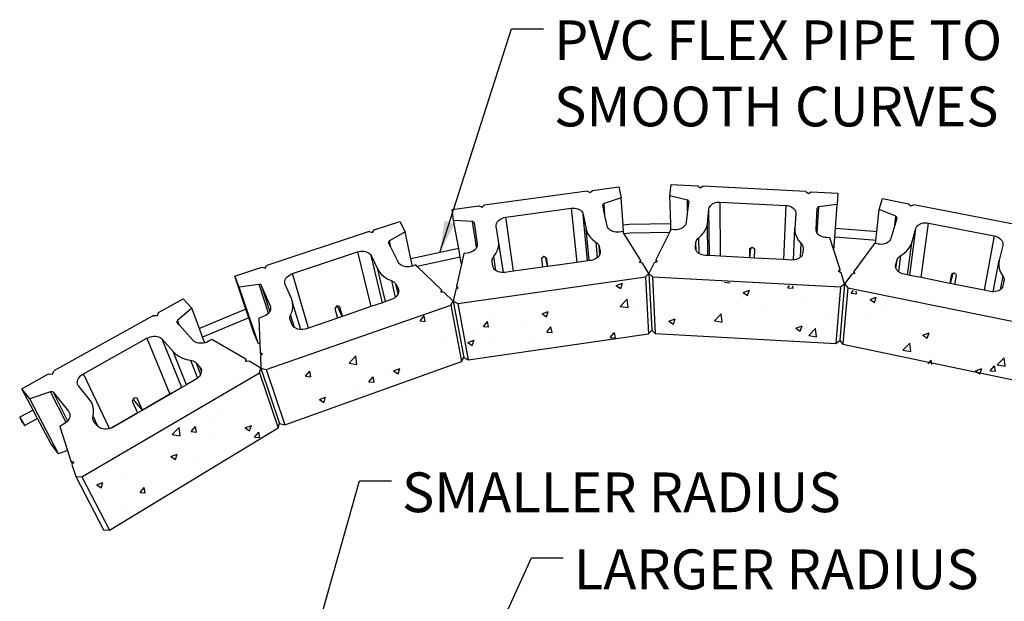
# Model space of a CAD drawing. Units: inches. Extents: x -701 to 4768, y -244 to 332.
# Drawn here: x 2772 to 2884, y 104 to 170 of the extents above; entities that cross this region are included whole.
import ezdxf

# ---------------------------------------------------------------- set-up
doc = ezdxf.new("R2010")
doc.units = ezdxf.units.IN
doc.header["$MEASUREMENT"] = 0
doc.layers.add('DIM', color=7, linetype='Continuous', lineweight=30)
doc.styles.add('DIM3-32', font='ROMANS.SHX', dxfattribs={"width": 0.9})
doc.styles.add('LEROY', font='times.ttf', dxfattribs={"height": 0.09375})
doc.dimstyles.new('1KNELSON$7', dxfattribs={"dimscale": 24, "dimtxt": 0.09375, "dimasz": 0.15, "dimexe": 0.05, "dimexo": 0.05, "dimgap": 0.05, "dimtad": 0, "dimdec": 4, "dimzin": 0, "dimdsep": 46, "dimlunit": 4, "dimtxsty": 'DIM3-32', "dimcen": 0, "dimclrd": 256, "dimclre": 256, "dimclrt": 256, "dimadec": 1, "dimazin": 0, "dimtp": 0.1, "dimtm": 0.1, "dimtfac": 0.71, "dimtdec": 4, "dimtofl": 0, "dimtmove": 0, "dimatfit": 3, "dimfxl": 1, "dimfrac": 2, "dimtolj": 1, "dimtzin": 0, "dimlwd": -1, "dimlwe": -1, "dimarcsym": 0})

# ---------------------------------------------------------------- blocks, each defined once
blk = doc.blocks.new('Intside Curve 1')
for p, q in [((-15.2, 69.58), (-14.8, 72.72)), ((-14.8, 72.72), (-7.3, 72.33)), ((-38.55, 70.89), (-67.71, 66.94)), ((-38.55, 70.89), (-37.71, 70.47)), ((-37.71, 70.47), (-37.09, 71.09)), ((-37.09, 71.09), (-29.62, 72.1)), ((-29.62, 72.1), (-28.95, 69)), ((-7.3, 72.33), (-6.62, 71.77)), ((-6.62, 71.77), (-5.83, 72.26)), ((23.31, 70.76), (-5.83, 72.26)), ((23.31, 70.76), (24.02, 70.2)), ((24.02, 70.2), (24.79, 70.68)), ((24.79, 70.68), (32.34, 70.3)), ((32.34, 70.3), (32.2, 67.13)), ((-68.38, 66.32), (-67.71, 66.94)), ((-34.16, 67), (-34.17, 66.94)), ((-34.17, 66.94), (-34.16, 66.88)), ((-34.15, 67.05), (-34.16, 67)), ((-34.12, 67.1), (-34.15, 67.05)), ((-34.09, 67.16), (-34.12, 67.1)), ((-34.05, 67.2), (-34.09, 67.16)), ((-34, 67.25), (-34.05, 67.2)), ((-33.94, 67.29), (-34, 67.25)), ((-33.88, 67.32), (-33.94, 67.29)), ((-33.81, 67.35), (-33.88, 67.32)), ((-28.95, 69), (-33.81, 67.35)), ((-33.54, 63.96), (-33.81, 67.35)), ((-28.43, 61.2), (-28.95, 69)), ((-10.22, 68.34), (-15.2, 69.58)), ((-14.92, 61.63), (-15.2, 69.58)), ((-10.15, 65.27), (-10.22, 68.34)), ((-10.15, 68.32), (-10.22, 68.34)), ((-10.09, 68.29), (-10.15, 68.32)), ((-9.84, 67.9), (-10.15, 65.27)), ((-10.03, 68.25), (-10.09, 68.29)), ((-9.97, 68.22), (-10.03, 68.25)), ((-9.93, 68.17), (-9.97, 68.22)), ((-9.89, 68.12), (-9.93, 68.17)), ((-9.86, 68.07), (-9.89, 68.12)), ((-9.84, 68.02), (-9.86, 68.07)), ((-9.83, 67.96), (-9.84, 68.02)), ((-9.84, 67.91), (-9.83, 67.96)), ((-9.84, 67.9), (-9.84, 67.91)), ((-3.68, 66.75), (-3.41, 67.02)), ((-3.41, 67.02), (-3.08, 67.26)), ((-3.08, 67.26), (-2.7, 67.45)), ((-2.7, 67.45), (-2.29, 67.61)), ((-2.29, 67.61), (-1.84, 67.71)), ((-1.84, 67.71), (-1.38, 67.77)), ((-1.38, 67.77), (-0.92, 67.77)), ((-0.92, 67.77), (17.65, 66.81)), ((-0.88, 52.44), (-0.92, 67.77)), ((32.2, 67.13), (27.02, 66.41)), ((31.69, 60.27), (32.2, 67.13)), ((44.03, 65.68), (44.97, 68.75)), ((44.97, 68.75), (52.41, 67.31)), ((52.41, 67.31), (52.99, 66.66)), ((52.99, 66.66), (53.87, 67.03)), ((83.03, 61.36), (53.87, 67.03)), ((-76.8, 65.71), (-69.2, 66.74)), ((-76.38, 62.55), (-76.8, 65.71)), ((-69.2, 66.74), (-68.38, 66.32)), ((-61.65, 63.46), (-43.08, 66)), ((-43.08, 66), (-42.61, 66.03)), ((-43.08, 66), (-41.54, 50.71)), ((-42.61, 66.03), (-42.14, 66.02)), ((-42.14, 66.02), (-41.69, 65.95)), ((-41.69, 65.95), (-41.26, 65.83)), ((-41.26, 65.83), (-40.86, 65.67)), ((-40.86, 65.67), (-40.51, 65.46)), ((-40.51, 65.46), (-40.22, 65.21)), ((-40.22, 65.21), (-39.98, 64.93)), ((-39.98, 64.93), (-39.8, 64.62)), ((-39.8, 64.62), (-39.7, 64.29)), ((-39.7, 64.29), (-38.89, 60.19)), ((-38.48, 51.14), (-39.7, 64.29)), ((-34.15, 66.88), (-34.16, 66.88)), ((-33.54, 63.96), (-34.15, 66.88)), ((-10.15, 65.27), (-10.54, 61.97)), ((-4.56, 61.65), (-4.11, 65.8)), ((-4.11, 65.8), (-4.04, 66.13)), ((-3.98, 52.61), (-4.11, 65.8)), ((-4.04, 66.13), (-3.89, 66.45)), ((-3.89, 66.45), (-3.68, 66.75)), ((17.65, 66.81), (17.02, 51.49)), ((17.65, 66.81), (18.11, 66.76)), ((18.11, 66.76), (18.56, 66.66)), ((18.56, 66.66), (18.98, 66.51)), ((18.98, 66.51), (19.37, 66.31)), ((19.37, 66.31), (19.71, 66.08)), ((19.71, 66.08), (19.99, 65.81)), ((19.99, 65.81), (20.22, 65.51)), ((20.48, 64.52), (20.21, 60.36)), ((20.22, 65.51), (20.38, 65.19)), ((20.38, 65.19), (20.47, 64.86)), ((20.47, 64.86), (20.48, 64.52)), ((26.23, 60.04), (26.56, 66.01)), ((26.55, 58.98), (27.02, 66.41)), ((26.56, 66.08), (26.55, 66.02)), ((26.56, 66.01), (26.55, 66.02)), ((26.58, 66.13), (26.56, 66.08)), ((26.61, 66.18), (26.58, 66.13)), ((26.64, 66.23), (26.61, 66.18)), ((26.69, 66.28), (26.64, 66.23)), ((26.74, 66.32), (26.69, 66.28)), ((26.8, 66.35), (26.74, 66.32)), ((26.87, 66.38), (26.8, 66.35)), ((26.94, 66.4), (26.87, 66.38)), ((27.02, 66.41), (26.94, 66.4)), ((43.37, 59.31), (44.03, 65.68)), ((48.78, 63.74), (44.03, 65.68)), ((-98.88, 59.88), (-91.58, 62.3)), ((-91.58, 62.3), (-90.07, 59.37)), ((-71.07, 62.27), (-76.38, 62.55)), ((-74.95, 54.59), (-76.38, 62.55)), ((-69.86, 55.01), (-71.07, 62.27)), ((-70.99, 62.26), (-71.07, 62.27)), ((-70.92, 62.24), (-70.99, 62.26)), ((-70.85, 62.22), (-70.92, 62.24)), ((-70.79, 62.19), (-70.85, 62.22)), ((-70.73, 62.16), (-70.79, 62.19)), ((-70.68, 62.12), (-70.73, 62.16)), ((-70.64, 62.07), (-70.68, 62.12)), ((-70.6, 62.02), (-70.64, 62.07)), ((-70.58, 61.97), (-70.6, 62.02)), ((-70.57, 61.92), (-70.58, 61.97)), ((-70.57, 61.91), (-70.57, 61.92)), ((-70.57, 61.91), (-69.71, 55.95)), ((-64.32, 61.27), (-64.26, 61.61)), ((-64.26, 61.61), (-64.13, 61.94)), ((-64.13, 61.94), (-63.93, 62.26)), ((-63.93, 62.26), (-63.66, 62.55)), ((-63.66, 62.55), (-63.34, 62.82)), ((-63.34, 62.82), (-62.97, 63.05)), ((-62.97, 63.05), (-62.55, 63.23)), ((-62.55, 63.23), (-62.11, 63.37)), ((-62.11, 63.37), (-61.65, 63.46)), ((-59.45, 48.2), (-61.65, 63.46)), ((-32.93, 61.02), (-33.54, 63.96)), ((-26.66, 61.4), (-28.43, 61.2)), ((-14.92, 61.63), (-26.66, 61.4)), ((-14.86, 59.97), (-14.92, 61.63)), ((-10.62, 61.63), (-10.77, 61.3)), ((-10.54, 61.97), (-10.62, 61.63)), ((-4.73, 60.78), (-4.56, 61.65)), ((-4.46, 52.63), (-4.56, 61.65)), ((48.5, 61.28), (48.78, 63.74)), ((49.09, 63.24), (48.5, 61.28)), ((48.85, 63.7), (48.78, 63.74)), ((48.91, 63.67), (48.85, 63.7)), ((48.96, 63.62), (48.91, 63.67)), ((49.01, 63.58), (48.96, 63.62)), ((49.05, 63.53), (49.01, 63.58)), ((49.08, 63.47), (49.05, 63.53)), ((49.1, 63.42), (49.08, 63.47)), ((49.09, 63.25), (49.1, 63.3)), ((49.09, 63.24), (49.09, 63.25)), ((49.11, 63.36), (49.1, 63.42)), ((49.1, 63.3), (49.11, 63.36)), ((55.06, 61.21), (55.38, 61.44)), ((55.38, 61.44), (55.75, 61.63)), ((55.75, 61.63), (56.17, 61.78)), ((55.91, 46.38), (58.01, 61.84)), ((56.17, 61.78), (56.61, 61.87)), ((56.61, 61.87), (57.07, 61.91)), ((57.07, 61.91), (57.54, 61.9)), ((57.54, 61.9), (58.01, 61.84)), ((58.01, 61.84), (76.58, 58.2)), ((-100.32, 59.4), (-129.22, 49.81)), ((-100.32, 59.4), (-99.35, 59.15)), ((-99.35, 59.15), (-98.88, 59.88)), ((-90.07, 59.37), (-94.55, 56.8)), ((-88.45, 51.75), (-90.07, 59.37)), ((-64.3, 60.93), (-64.32, 61.27)), ((-63.66, 56.78), (-64.3, 60.93)), ((-38.89, 60.19), (-38.64, 59.34)), ((-38.06, 51.19), (-38.89, 60.19)), ((-38.64, 59.34), (-38.22, 58.52)), ((-32.82, 60.69), (-32.93, 61.02)), ((-32.64, 60.37), (-32.82, 60.69)), ((-32.4, 60.09), (-32.64, 60.37)), ((-32.1, 59.84), (-32.4, 60.09)), ((-31.74, 59.62), (-32.1, 59.84)), ((-31.34, 59.45), (-31.74, 59.62)), ((-30.9, 59.33), (-31.34, 59.45)), ((-30.44, 59.26), (-30.9, 59.33)), ((-29.97, 59.25), (-30.44, 59.26)), ((-29.49, 59.28), (-29.97, 59.25)), ((-28.52, 59.42), (-29.49, 59.28)), ((-28.28, 59.04), (-28.52, 59.42)), ((-28.28, 59.04), (-28.43, 61.2)), ((-28.11, 58.76), (-28.28, 59.04)), ((-26.48, 58.95), (-28.11, 58.76)), ((-23.41, 51.24), (-28.11, 58.76)), ((-15.27, 59.16), (-26.48, 58.95)), ((-15.27, 59.16), (-19.17, 51.43)), ((-14.86, 59.97), (-15.27, 59.16)), ((-14.85, 60.01), (-14.86, 59.97)), ((-13.8, 59.95), (-14.85, 60.01)), ((-13.33, 59.95), (-13.8, 59.95)), ((-12.86, 60.01), (-13.33, 59.95)), ((-12.41, 60.12), (-12.86, 60.01)), ((-11.99, 60.28), (-12.41, 60.12)), ((-11.6, 60.48), (-11.99, 60.28)), ((-11.27, 60.72), (-11.6, 60.48)), ((-10.99, 61), (-11.27, 60.72)), ((-10.77, 61.3), (-10.99, 61)), ((-6.2, 58.36), (-5.56, 59.12)), ((-5.56, 59.12), (-5.07, 59.93)), ((-5.07, 59.93), (-4.73, 60.78)), ((19.78, 51.38), (20.21, 60.36)), ((20.21, 60.36), (20.23, 59.47)), ((20.23, 59.47), (20.42, 58.6)), ((20.42, 58.6), (20.77, 57.74)), ((26.25, 59.7), (26.23, 60.04)), ((26.34, 59.36), (26.25, 59.7)), ((26.51, 59.04), (26.34, 59.36)), ((26.55, 58.98), (26.51, 59.04)), ((26.74, 58.73), (26.55, 58.98)), ((27.03, 58.45), (26.74, 58.73)), ((31.5, 57.81), (31.69, 60.27)), ((42.6, 59.44), (31.69, 60.27)), ((43.37, 59.31), (42.6, 59.44)), ((43.12, 56.85), (43.37, 59.31)), ((48.5, 61.28), (47.35, 57.42)), ((52.75, 47.02), (54.46, 60.32)), ((53.29, 56.24), (54.46, 60.32)), ((54.46, 60.32), (54.59, 60.64)), ((54.59, 60.64), (54.79, 60.94)), ((54.79, 60.94), (55.06, 61.21)), ((-94.81, 56.5), (-94.82, 56.44)), ((-94.82, 56.44), (-94.82, 56.38)), ((-94.82, 56.38), (-94.81, 56.32)), ((-94.79, 56.55), (-94.81, 56.5)), ((-94.81, 56.32), (-94.78, 56.27)), ((-94.76, 56.61), (-94.79, 56.55)), ((-94.77, 56.27), (-94.78, 56.27)), ((-94.15, 55.03), (-94.77, 56.27)), ((-94.72, 56.66), (-94.76, 56.61)), ((-94.67, 56.71), (-94.72, 56.66)), ((-94.61, 56.76), (-94.67, 56.71)), ((-94.55, 56.8), (-94.61, 56.76)), ((-94.15, 55.03), (-94.55, 56.8)), ((-69.71, 55.95), (-69.7, 55.6)), ((-63.72, 55), (-63.61, 55.89)), ((-63.61, 55.89), (-63.66, 56.78)), ((-62.31, 47.82), (-63.66, 56.78)), ((-38.22, 58.52), (-37.66, 57.75)), ((-37.66, 57.75), (-36.95, 57.05)), ((-36.95, 57.05), (-36.12, 56.43)), ((-36.12, 56.43), (-35.84, 56.22)), ((-36.12, 56.43), (-35.74, 52.01)), ((-35.84, 56.22), (-35.6, 55.98)), ((-35.6, 55.98), (-35.41, 55.72)), ((-7.93, 55.05), (-7.79, 56.33)), ((-7.79, 56.33), (-7.73, 56.63)), ((-7.75, 54.1), (-7.79, 56.33)), ((-7.73, 56.63), (-7.61, 56.91)), ((-7.61, 56.91), (-7.45, 57.19)), ((-7.45, 57.19), (-7.23, 57.44)), ((-7.23, 57.44), (-6.98, 57.67)), ((-6.98, 57.67), (-6.2, 58.36)), ((-6.9, 53.2), (-6.98, 57.67)), ((20.77, 57.74), (21.28, 56.92)), ((21.28, 56.92), (21.93, 56.15)), ((21.93, 56.15), (21.72, 52.13)), ((21.93, 56.15), (22.15, 55.89)), ((22.15, 55.89), (22.32, 55.62)), ((27.38, 58.21), (27.03, 58.45)), ((27.77, 58.01), (27.38, 58.21)), ((28.21, 57.85), (27.77, 58.01)), ((28.66, 57.75), (28.21, 57.85)), ((29.13, 57.7), (28.66, 57.75)), ((30.12, 57.65), (29.13, 57.7)), ((31.23, 54.18), (30.12, 57.65)), ((31.23, 54.18), (31.5, 57.81)), ((42.28, 56.99), (31.5, 57.81)), ((42.71, 56.08), (36.9, 48.16)), ((43.12, 56.85), (42.28, 56.99)), ((43.04, 56.02), (42.71, 56.08)), ((43.04, 56.02), (43.12, 56.85)), ((43.74, 55.88), (43.04, 56.02)), ((44.21, 55.81), (43.74, 55.88)), ((44.69, 55.8), (44.21, 55.81)), ((45.16, 55.84), (44.69, 55.8)), ((45.61, 55.94), (45.16, 55.84)), ((46.03, 56.08), (45.61, 55.94)), ((46.41, 56.28), (46.03, 56.08)), ((46.73, 56.52), (46.41, 56.28)), ((47.01, 56.79), (46.73, 56.52)), ((47.21, 57.09), (47.01, 56.79)), ((47.35, 57.42), (47.21, 57.09)), ((52.13, 47.14), (53.29, 56.24)), ((52.96, 55.4), (53.29, 56.24)), ((76.58, 58.2), (73.78, 42.79)), ((76.58, 58.2), (77.04, 58.09)), ((77.04, 58.09), (77.48, 57.92)), ((77.48, 57.92), (77.88, 57.71)), ((77.88, 57.71), (78.24, 57.46)), ((78.24, 57.46), (78.54, 57.17)), ((78.54, 57.17), (78.79, 56.85)), ((78.79, 56.85), (78.96, 56.52)), ((78.96, 56.52), (79.07, 56.18)), ((79.1, 55.83), (79.06, 55.49)), ((79.07, 56.18), (79.1, 55.83)), ((-122, 47.52), (-103.62, 53.67)), ((-103.62, 53.67), (-103.15, 53.8)), ((-103.62, 53.67), (-99.78, 38.18)), ((-103.15, 53.8), (-102.67, 53.87)), ((-102.67, 53.87), (-102.19, 53.89)), ((-102.19, 53.89), (-101.72, 53.86)), ((-101.72, 53.86), (-101.28, 53.77)), ((-101.28, 53.77), (-100.86, 53.63)), ((-100.86, 53.63), (-100.49, 53.44)), ((-100.49, 53.44), (-100.17, 53.21)), ((-100.17, 53.21), (-99.92, 52.94)), ((-91.97, 50.7), (-94.15, 55.03)), ((-74.95, 54.59), (-88.45, 51.75)), ((-74.51, 52.14), (-74.95, 54.59)), ((-73.5, 53.19), (-74.16, 50.2)), ((-72.44, 53.34), (-73.5, 53.19)), ((-71.97, 53.43), (-72.44, 53.34)), ((-71.51, 53.58), (-71.97, 53.43)), ((-71.09, 53.77), (-71.51, 53.58)), ((-70.71, 54.01), (-71.09, 53.77)), ((-70.38, 54.28), (-70.71, 54.01)), ((-70.11, 54.58), (-70.38, 54.28)), ((-69.9, 54.91), (-70.11, 54.58)), ((-69.86, 55.01), (-69.9, 54.91)), ((-69.76, 55.25), (-69.86, 55.01)), ((-69.7, 55.6), (-69.76, 55.25)), ((-65.02, 52.41), (-64.44, 53.24)), ((-64.44, 53.24), (-64, 54.11)), ((-64, 54.11), (-63.72, 55)), ((-35.41, 55.72), (-35.27, 55.45)), ((-35.27, 55.45), (-35.19, 55.16)), ((-35.19, 55.16), (-34.93, 53.89)), ((-35, 53), (-35.19, 55.16)), ((-35, 53), (-35.06, 52.85)), ((-34.94, 53.2), (-35, 53)), ((-34.9, 53.53), (-34.94, 53.2)), ((-34.9, 53.53), (-34.93, 53.89)), ((-34.93, 53.89), (-34.9, 53.55)), ((-34.9, 53.55), (-34.9, 53.53)), ((-7.93, 54.71), (-7.93, 55.05)), ((-7.93, 54.66), (-7.93, 55.05)), ((-7.93, 54.66), (-7.93, 54.71)), ((-7.86, 54.36), (-7.93, 54.66)), ((-7.75, 54.1), (-7.86, 54.36)), ((-7.72, 54.03), (-7.75, 54.1)), ((-7.5, 53.72), (-7.72, 54.03)), ((-7.22, 53.44), (-7.5, 53.72)), ((-6.9, 53.2), (-7.22, 53.44)), ((-6.88, 53.19), (-6.9, 53.2)), ((-6.5, 52.98), (-6.88, 53.19)), ((-6.07, 52.83), (-6.5, 52.98)), ((7.39, 54.49), (7.34, 52)), ((7.64, 54.65), (7.39, 54.49)), ((7.64, 54.65), (7.41, 52)), ((8.12, 54.95), (7.64, 54.65)), ((8.83, 54.41), (8.12, 54.95)), ((8.78, 51.93), (8.83, 54.41)), ((22.37, 53.1), (22.24, 52.77)), ((22.32, 55.62), (22.44, 55.33)), ((22.43, 53.45), (22.37, 53.1)), ((22.51, 54.73), (22.43, 53.45)), ((22.44, 55.33), (22.5, 55.03)), ((22.5, 55.03), (22.51, 54.73)), ((33, 48.65), (31.23, 54.18)), ((50.17, 52.61), (51.06, 53.19)), ((51.06, 53.19), (51.84, 53.86)), ((51.84, 53.86), (52.47, 54.6)), ((52.47, 54.6), (52.96, 55.4)), ((79.06, 55.49), (78.04, 51.34)), ((-99.92, 52.94), (-99.73, 52.63)), ((-99.73, 52.63), (-97.81, 48.73)), ((-96.53, 39.29), (-99.73, 52.63)), ((-91.78, 50.39), (-91.97, 50.7)), ((-91.52, 50.12), (-91.78, 50.39)), ((-88, 49.66), (-88.45, 51.75)), ((-74.51, 52.14), (-86.67, 49.57)), ((-74.16, 50.2), (-75.56, 43.92)), ((-74.16, 50.2), (-74.51, 52.14)), ((-65.5, 51.24), (-65.46, 51.55)), ((-65.48, 50.94), (-65.5, 51.24)), ((-65.29, 49.66), (-65.48, 50.94)), ((-65.27, 49.57), (-65.48, 50.94)), ((-65.46, 51.55), (-65.37, 51.84)), ((-65.37, 51.84), (-65.22, 52.14)), ((-65.22, 52.14), (-65.02, 52.41)), ((-64.39, 48.36), (-65.02, 52.41)), ((-50.84, 52.41), (-51.5, 51.81)), ((-51.5, 51.81), (-51.19, 49.36)), ((-50.27, 52.12), (-50.84, 52.41)), ((-49.82, 49.55), (-50.27, 52.12)), ((-50.06, 52.01), (-50.27, 52.12)), ((-49.76, 49.56), (-50.06, 52.01)), ((-41.54, 50.71), (-49.76, 49.56)), ((-38.48, 51.14), (-41.54, 50.71)), ((-38.06, 51.19), (-38.48, 51.14)), ((-37.51, 51.27), (-38.06, 51.19)), ((-37.04, 51.36), (-37.51, 51.27)), ((-36.6, 51.51), (-37.04, 51.36)), ((-36.18, 51.7), (-36.6, 51.51)), ((-35.81, 51.94), (-36.18, 51.7)), ((-35.74, 52.01), (-35.81, 51.94)), ((-35.5, 52.22), (-35.74, 52.01)), ((-35.24, 52.52), (-35.5, 52.22)), ((-35.06, 52.85), (-35.24, 52.52)), ((-23.73, 50.67), (-23.41, 51.24)), ((-23.37, 50.56), (-23.73, 50.67)), ((-23.37, 50.56), (-23.41, 51.24)), ((-22.9, 50.43), (-23.37, 50.56)), ((-21.11, 47.57), (-22.9, 50.43)), ((-19.6, 50.58), (-21.11, 47.57)), ((-19.14, 50.75), (-19.6, 50.58)), ((-19.17, 51.43), (-19.14, 50.75)), ((-19.17, 51.43), (-18.8, 50.88)), ((-18.8, 50.88), (-19.14, 50.75)), ((-5.61, 52.72), (-6.07, 52.83)), ((-5.14, 52.67), (-5.61, 52.72)), ((-4.46, 52.63), (-5.14, 52.67)), ((-3.98, 52.61), (-4.46, 52.63)), ((-0.88, 52.44), (-3.98, 52.61)), ((7.34, 52), (-0.88, 52.44)), ((7.41, 52), (7.34, 52)), ((8.78, 51.93), (7.41, 52)), ((17.02, 51.49), (8.78, 51.93)), ((19.24, 51.37), (17.02, 51.49)), ((19.72, 51.38), (19.24, 51.37)), ((19.78, 51.38), (19.72, 51.38)), ((20.19, 51.43), (19.78, 51.38)), ((20.64, 51.54), (20.19, 51.43)), ((21.06, 51.71), (20.64, 51.54)), ((21.44, 51.91), (21.06, 51.71)), ((21.72, 52.13), (21.44, 51.91)), ((21.77, 52.17), (21.72, 52.13)), ((22.04, 52.45), (21.77, 52.17)), ((22.24, 52.77), (22.04, 52.45)), ((48.75, 50.14), (49.12, 51.39)), ((48.83, 48.98), (49.12, 51.39)), ((49.12, 51.39), (49.23, 51.68)), ((49.23, 51.68), (49.39, 51.95)), ((49.39, 51.95), (49.61, 52.2)), ((49.61, 48.02), (50.17, 52.61)), ((49.61, 52.2), (49.87, 52.42)), ((49.87, 52.42), (50.17, 52.61)), ((76.36, 42.37), (78.04, 51.34)), ((78.04, 51.34), (77.91, 50.45)), ((77.91, 50.45), (77.95, 49.54)), ((-138.34, 46.78), (-130.71, 49.31)), ((-130.71, 49.31), (-129.74, 49.05)), ((-129.74, 49.05), (-129.22, 49.81)), ((-122.46, 47.34), (-122, 47.52)), ((-117.43, 32.1), (-122, 47.52)), ((-97.81, 48.73), (-97.32, 47.93)), ((-95.64, 39.6), (-97.81, 48.73)), ((-97.32, 47.93), (-96.68, 47.2)), ((-91.19, 49.88), (-91.52, 50.12)), ((-90.82, 49.69), (-91.19, 49.88)), ((-90.4, 49.55), (-90.82, 49.69)), ((-89.94, 49.46), (-90.4, 49.55)), ((-89.47, 49.43), (-89.94, 49.46)), ((-88.99, 49.45), (-89.47, 49.43)), ((-88.51, 49.52), (-88.99, 49.45)), ((-88.04, 49.65), (-88.51, 49.52)), ((-88, 49.66), (-88.04, 49.65)), ((-87.09, 49.98), (-88, 49.66)), ((-86.67, 49.57), (-87.09, 49.98)), ((-79.77, 42.9), (-86.67, 49.57)), ((-65.27, 49.57), (-65.29, 49.66)), ((-65.2, 49.32), (-65.27, 49.57)), ((-65.04, 48.99), (-65.2, 49.32)), ((-64.8, 48.7), (-65.04, 48.99)), ((-64.51, 48.43), (-64.8, 48.7)), ((-64.39, 48.36), (-64.51, 48.43)), ((-64.16, 48.21), (-64.39, 48.36)), ((-63.76, 48.03), (-64.16, 48.21)), ((-63.32, 47.91), (-63.76, 48.03)), ((-62.85, 47.84), (-63.32, 47.91)), ((-62.37, 47.82), (-62.85, 47.84)), ((-62.31, 47.82), (-62.37, 47.82)), ((-61.89, 47.86), (-62.31, 47.82)), ((-59.45, 48.2), (-61.89, 47.86)), ((-51.19, 49.36), (-59.45, 48.2)), ((-49.82, 49.55), (-51.19, 49.36)), ((-49.76, 49.56), (-49.82, 49.55)), ((-22.07, 46.57), (-21.11, 47.57)), ((-21.11, 47.57), (-20.29, 31.5)), ((-21.11, 47.57), (-20.08, 46.65)), ((32.54, 48.14), (33, 48.65)), ((32.94, 47.93), (32.54, 48.14)), ((32.94, 47.93), (33, 48.65)), ((33.29, 47.75), (32.94, 47.93)), ((34.3, 44.6), (33.29, 47.75)), ((36.84, 47.48), (36.33, 47.37)), ((36.9, 48.16), (36.84, 47.48)), ((37.18, 47.56), (36.84, 47.48)), ((36.9, 48.16), (37.18, 47.56)), ((48.69, 49.79), (48.75, 50.14)), ((48.69, 49.65), (48.75, 50.14)), ((48.69, 49.65), (48.69, 49.79)), ((48.7, 49.43), (48.69, 49.65)), ((48.79, 49.08), (48.7, 49.43)), ((48.83, 48.98), (48.79, 49.08)), ((48.95, 48.74), (48.83, 48.98)), ((49.18, 48.41), (48.95, 48.74)), ((49.47, 48.12), (49.18, 48.41)), ((49.61, 48.02), (49.47, 48.12)), ((49.82, 47.86), (49.61, 48.02)), ((50.22, 47.64), (49.82, 47.86)), ((50.66, 47.47), (50.22, 47.64)), ((51.13, 47.34), (50.66, 47.47)), ((64.52, 47.39), (64.1, 44.73)), ((64.94, 47.58), (64.18, 44.72)), ((64.94, 47.58), (64.52, 47.39)), ((65.32, 47.75), (64.94, 47.58)), ((65.96, 47.11), (65.32, 47.75)), ((77.95, 49.54), (78.15, 48.62)), ((78.15, 48.62), (78.52, 47.72)), ((78.52, 47.72), (79.05, 46.85)), ((-137.04, 43.68), (-138.34, 46.78)), ((-135.21, 37.47), (-138.34, 46.78)), ((-124.2, 45.15), (-124.16, 45.51)), ((-124.17, 44.79), (-124.2, 45.15)), ((-124.06, 44.46), (-124.17, 44.79)), ((-124.16, 45.51), (-124.03, 45.86)), ((-124.03, 45.86), (-123.84, 46.21)), ((-123.84, 46.21), (-123.58, 46.54)), ((-123.58, 46.54), (-123.25, 46.84)), ((-123.25, 46.84), (-122.88, 47.11)), ((-122.88, 47.11), (-122.46, 47.34)), ((-96.68, 47.2), (-95.9, 46.55)), ((-95.9, 46.55), (-95, 45.99)), ((-95, 45.99), (-93.98, 45.53)), ((-93.98, 45.53), (-93.65, 45.38)), ((-93.98, 45.53), (-92.89, 40.78)), ((-93.65, 45.38), (-93.34, 45.2)), ((-93.34, 45.2), (-93.08, 44.98)), ((-93.08, 44.98), (-92.87, 44.73)), ((-92.87, 44.73), (-92.7, 44.46)), ((-75.21, 39.04), (-22.07, 46.57)), ((-22.07, 46.57), (-21.2, 30.52)), ((-20.08, 46.65), (-19.29, 30.6)), ((-20.08, 46.65), (33.1, 43.8)), ((34.3, 44.6), (32.95, 28.57)), ((33.1, 43.8), (34.3, 44.6)), ((36.33, 47.37), (34.3, 44.6)), ((34.3, 44.6), (35.17, 43.53)), ((52.13, 47.14), (51.13, 47.34)), ((52.75, 47.02), (52.13, 47.14)), ((55.91, 46.38), (52.75, 47.02)), ((64.1, 44.73), (55.91, 46.38)), ((64.18, 44.72), (64.1, 44.73)), ((65.53, 44.45), (64.18, 44.72)), ((65.53, 44.45), (65.96, 47.11)), ((79.05, 46.85), (78.3, 42.96)), ((79.05, 46.85), (79.22, 46.56)), ((79.39, 45.34), (79.08, 44.06)), ((79.22, 46.56), (79.35, 46.26)), ((79.35, 46.26), (79.42, 45.95)), ((79.43, 45.65), (79.39, 45.34)), ((79.42, 45.95), (79.43, 45.65)), ((-131.44, 44.46), (-137.04, 43.68)), ((-131.65, 27.67), (-137.04, 43.68)), ((-131.36, 44.47), (-131.44, 44.46)), ((-128.81, 36.28), (-131.44, 44.46)), ((-131.28, 44.47), (-131.36, 44.47)), ((-131.2, 44.46), (-131.28, 44.47)), ((-131.12, 44.44), (-131.2, 44.46)), ((-131.06, 44.42), (-131.12, 44.44)), ((-130.99, 44.39), (-131.06, 44.42)), ((-130.94, 44.35), (-130.99, 44.39)), ((-130.89, 44.31), (-130.94, 44.35)), ((-130.85, 44.26), (-130.89, 44.31)), ((-130.82, 44.21), (-130.85, 44.26)), ((-130.83, 44.2), (-130.82, 44.21)), ((-130.83, 44.2), (-128.31, 38.4)), ((-130.83, 44.2), (-128.45, 36.79)), ((-122.28, 40.44), (-124.06, 44.46)), ((-92.7, 44.46), (-92.1, 43.26)), ((-92.09, 41.78), (-92.7, 44.46)), ((-91.93, 42.51), (-92.1, 43.26)), ((-92.1, 43.26), (-91.98, 42.92)), ((-92.06, 41.84), (-92.09, 41.78)), ((-91.96, 42.21), (-92.06, 41.84)), ((-91.98, 42.92), (-91.93, 42.57)), ((-91.93, 42.51), (-91.96, 42.21)), ((-91.93, 42.57), (-91.93, 42.51)), ((-79.94, 42.27), (-79.77, 42.9)), ((-79.64, 42.25), (-79.94, 42.27)), ((-79.64, 42.25), (-79.77, 42.9)), ((-79.05, 42.2), (-79.64, 42.25)), ((-76.49, 39.74), (-79.05, 42.2)), ((-75.77, 42.99), (-76.49, 39.74)), ((-75.43, 43.21), (-75.77, 42.99)), ((-75.56, 43.92), (-75.43, 43.21)), ((-75.56, 43.92), (-75.05, 43.45)), ((-75.05, 43.45), (-75.43, 43.21)), ((33.1, 43.8), (31.8, 27.78)), ((35.17, 43.53), (33.79, 27.52)), ((35.17, 43.53), (88.23, 32.74)), ((73.78, 42.79), (65.53, 44.45)), ((75.47, 42.45), (73.78, 42.79)), ((75.96, 42.38), (75.47, 42.45)), ((76.36, 42.37), (75.96, 42.38)), ((76.45, 42.37), (76.36, 42.37)), ((76.93, 42.41), (76.45, 42.37)), ((77.38, 42.51), (76.93, 42.41)), ((77.8, 42.67), (77.38, 42.51)), ((78.18, 42.87), (77.8, 42.67)), ((78.3, 42.96), (78.18, 42.87)), ((78.5, 43.12), (78.3, 42.96)), ((78.77, 43.4), (78.5, 43.12)), ((78.96, 43.72), (78.77, 43.4)), ((79.08, 44.06), (78.96, 43.72)), ((-159.94, 36.47), (-152.9, 40.39)), ((-152.9, 40.39), (-150.51, 37.74)), ((-121.98, 39.57), (-122.28, 40.44)), ((-121.96, 39.38), (-121.98, 39.57)), ((-119.62, 31.66), (-121.96, 39.38)), ((-121.86, 38.65), (-121.96, 39.38)), ((-96.53, 39.29), (-99.78, 38.18)), ((-95.64, 39.6), (-96.53, 39.29)), ((-94.02, 40.16), (-95.64, 39.6)), ((-93.57, 40.34), (-94.02, 40.16)), ((-93.16, 40.58), (-93.57, 40.34)), ((-92.89, 40.78), (-93.16, 40.58)), ((-92.79, 40.85), (-92.89, 40.78)), ((-92.48, 41.16), (-92.79, 40.85)), ((-92.24, 41.49), (-92.48, 41.16)), ((-92.09, 41.78), (-92.24, 41.49)), ((-77.19, 38.56), (-76.49, 39.74)), ((-76.49, 39.74), (-73.47, 23.78)), ((-76.49, 39.74), (-75.21, 39.04)), ((-75.21, 39.04), (-72.24, 23.09)), ((-160.24, 35.63), (-159.94, 36.47)), ((-150.51, 37.74), (-154.52, 34.24)), ((-148.35, 31.99), (-150.51, 37.74)), ((-135.21, 37.47), (-148.35, 31.99)), ((-134.39, 35.03), (-135.21, 37.47)), ((-129.44, 20.36), (-77.19, 38.56)), ((-128.82, 36.26), (-129.15, 35.95)), ((-128.81, 36.28), (-128.82, 36.26)), ((-128.55, 36.6), (-128.81, 36.28)), ((-128.45, 36.79), (-128.55, 36.6)), ((-128.35, 36.96), (-128.45, 36.79)), ((-128.23, 37.33), (-128.35, 36.96)), ((-128.31, 38.4), (-128.21, 38.06)), ((-128.18, 37.7), (-128.23, 37.33)), ((-128.21, 38.06), (-128.18, 37.7)), ((-122.51, 35.81), (-122.12, 36.75)), ((-122.12, 36.75), (-121.9, 37.71)), ((-121.9, 37.71), (-121.86, 38.65)), ((-109.45, 38.41), (-110.02, 37.68)), ((-110.02, 37.68), (-109.27, 34.91)), ((-109.37, 38.39), (-109.45, 38.41)), ((-107.96, 35.36), (-109.37, 38.39)), ((-108.6, 38.16), (-109.37, 38.39)), ((-107.85, 35.4), (-108.6, 38.16)), ((-99.78, 38.18), (-107.85, 35.4)), ((-77.19, 38.56), (-74.13, 22.62)), ((-161.33, 35.69), (-189.56, 19.97)), ((-161.33, 35.69), (-160.24, 35.63)), ((-154.7, 33.95), (-154.71, 33.88)), ((-154.71, 33.88), (-154.7, 33.82)), ((-154.69, 34.01), (-154.7, 33.95)), ((-154.7, 33.82), (-154.69, 33.77)), ((-154.66, 34.07), (-154.69, 34.01)), ((-154.69, 33.77), (-154.66, 33.71)), ((-154.62, 34.13), (-154.66, 34.07)), ((-154.66, 33.71), (-154.62, 33.66)), ((-154.58, 34.19), (-154.62, 34.13)), ((-154.61, 33.66), (-154.62, 33.66)), ((-154.05, 33.03), (-154.61, 33.66)), ((-154.52, 34.24), (-154.58, 34.19)), ((-154.05, 33.03), (-154.52, 34.24)), ((-134.39, 35.03), (-147.44, 29.56)), ((-132.94, 30.72), (-134.39, 35.03)), ((-130.44, 35.25), (-131.5, 34.89)), ((-131.5, 34.89), (-131.22, 27.73)), ((-129.97, 35.43), (-130.44, 35.25)), ((-129.54, 35.67), (-129.97, 35.43)), ((-129.15, 35.95), (-129.54, 35.67)), ((-122.72, 34.86), (-122.71, 35.17)), ((-122.68, 34.54), (-122.72, 34.86)), ((-122.71, 35.17), (-122.63, 35.49)), ((-122.58, 34.25), (-122.68, 34.54)), ((-122.63, 35.49), (-122.51, 35.81)), ((-122.04, 33.01), (-122.58, 34.25)), ((-121.42, 32.25), (-122.51, 35.81)), ((-109.27, 34.91), (-117.43, 32.1)), ((-107.96, 35.36), (-109.27, 34.91)), ((-107.85, 35.4), (-107.96, 35.36)), ((-150.14, 28.62), (-154.05, 33.03)), ((-147.44, 29.56), (-148.35, 31.99)), ((-131.65, 27.67), (-132.94, 30.72)), ((-121.85, 32.68), (-122.04, 33.01)), ((-121.59, 32.39), (-121.85, 32.68)), ((-121.42, 32.25), (-121.59, 32.39)), ((-121.27, 32.14), (-121.42, 32.25)), ((-120.9, 31.94), (-121.27, 32.14)), ((-120.47, 31.79), (-120.9, 31.94)), ((-120.01, 31.69), (-120.47, 31.79)), ((-119.62, 31.66), (-120.01, 31.69)), ((-119.53, 31.66), (-119.62, 31.66)), ((-119.03, 31.68), (-119.53, 31.66)), ((-118.53, 31.76), (-119.03, 31.68)), ((-118.04, 31.9), (-118.53, 31.76)), ((-117.43, 32.1), (-118.04, 31.9)), ((-21.2, 30.52), (-20.29, 31.5)), ((-20.29, 31.5), (-19.29, 30.6)), ((-181.16, 19.16), (-163.25, 29.22)), ((-163.25, 29.22), (-162.79, 29.45)), ((-163.25, 29.22), (-156.69, 13.42)), ((-162.79, 29.45), (-162.3, 29.62)), ((-162.3, 29.62), (-161.8, 29.74)), ((-161.8, 29.74), (-161.29, 29.81)), ((-161.29, 29.81), (-160.8, 29.81)), ((-160.8, 29.81), (-160.32, 29.75)), ((-160.32, 29.75), (-159.88, 29.64)), ((-159.88, 29.64), (-159.48, 29.47)), ((-159.48, 29.47), (-159.13, 29.24)), ((-159.13, 29.24), (-158.84, 28.98)), ((-158.84, 28.98), (-155.74, 25.43)), ((-153.32, 15.31), (-158.84, 28.98)), ((-149.85, 28.35), (-150.14, 28.62)), ((-149.49, 28.13), (-149.85, 28.35)), ((-149.09, 27.96), (-149.49, 28.13)), ((-148.64, 27.84), (-149.09, 27.96)), ((-146.83, 27.93), (-147.44, 29.56)), ((-146.83, 27.93), (-147.16, 27.85)), ((-146.66, 27.97), (-146.83, 27.93)), ((-146.17, 28.15), (-146.66, 27.97)), ((-145.72, 28.37), (-146.17, 28.15)), ((-144.81, 28.89), (-145.72, 28.37)), ((-135.23, 23.29), (-144.81, 28.89)), ((-72.24, 23.09), (-21.2, 30.52)), ((-19.29, 30.6), (31.8, 27.78)), ((31.8, 27.78), (32.95, 28.57)), ((32.95, 28.57), (33.79, 27.52)), ((-155.74, 25.43), (-155.01, 24.73)), ((-152, 16.08), (-155.74, 25.43)), ((-148.16, 27.79), (-148.64, 27.84)), ((-147.66, 27.79), (-148.16, 27.79)), ((-147.16, 27.85), (-147.66, 27.79)), ((-131.22, 27.73), (-131.65, 27.67)), ((-131.22, 27.73), (-131.13, 25.17)), ((-131.13, 25.17), (-130.87, 24.42)), ((-131.13, 25.17), (-130.46, 24.81)), ((33.79, 27.52), (84.7, 16.88)), ((-155.01, 24.73), (-154.13, 24.12)), ((-154.13, 24.12), (-153.13, 23.62)), ((-153.13, 23.62), (-152.03, 23.25)), ((-152.03, 23.25), (-150.83, 23)), ((-150.83, 23), (-150.44, 22.92)), ((-150.83, 23), (-148.87, 17.96)), ((-150.44, 22.92), (-150.07, 22.79)), ((-150.07, 22.79), (-149.73, 22.63)), ((-149.73, 22.63), (-149.44, 22.43)), ((-149.44, 22.43), (-149.19, 22.19)), ((-135.24, 22.63), (-135.23, 23.29)), ((-135.01, 22.65), (-135.24, 22.63)), ((-135.01, 22.65), (-135.23, 23.29)), ((-134.29, 22.74), (-135.01, 22.65)), ((-130.96, 20.79), (-134.29, 22.74)), ((-130.87, 24.42), (-131.09, 24.21)), ((-131.09, 24.21), (-130.96, 20.79)), ((-130.46, 24.81), (-130.87, 24.42)), ((-124.16, 4.7), (-74.13, 22.62)), ((-74.13, 22.62), (-73.47, 23.78)), ((-73.47, 23.78), (-72.24, 23.09)), ((-189.91, 19.09), (-189.56, 19.97)), ((-149.19, 22.19), (-148.24, 21.1)), ((-147.99, 19.07), (-149.19, 22.19)), ((-147.79, 19.95), (-148.24, 21.1)), ((-148.24, 21.1), (-148.01, 20.79)), ((-148.01, 20.79), (-147.86, 20.44)), ((-147.8, 19.69), (-147.89, 19.29)), ((-147.86, 20.44), (-147.79, 20.07)), ((-147.79, 19.95), (-147.8, 19.69)), ((-147.79, 20.07), (-147.79, 19.95)), ((-131.36, 19.48), (-130.96, 20.79)), ((-130.96, 20.79), (-125.63, 5.13)), ((-130.96, 20.79), (-129.44, 20.36)), ((-129.44, 20.36), (-124.16, 4.7)), ((-198.57, 14.95), (-191.02, 19.16)), ((-191.02, 19.16), (-189.91, 19.09)), ((-182.9, 16.66), (-182.87, 17.05)), ((-182.87, 17.05), (-182.76, 17.45)), ((-182.76, 17.45), (-182.57, 17.84)), ((-182.57, 17.84), (-182.31, 18.21)), ((-182.31, 18.21), (-181.98, 18.56)), ((-181.98, 18.56), (-181.59, 18.88)), ((-181.59, 18.88), (-181.16, 19.16)), ((-181.57, -10.05), (-131.36, 19.48)), ((-173.82, 3.65), (-181.16, 19.16)), ((-149.4, 17.58), (-152, 16.08)), ((-148.98, 17.86), (-149.4, 17.58)), ((-148.87, 17.96), (-148.98, 17.86)), ((-148.61, 18.18), (-148.87, 17.96)), ((-148.3, 18.53), (-148.61, 18.18)), ((-148.06, 18.91), (-148.3, 18.53)), ((-147.99, 19.07), (-148.06, 18.91)), ((-147.89, 19.29), (-147.99, 19.07)), ((-131.36, 19.48), (-126, 3.83)), ((-196.29, 12.07), (-198.57, 14.95)), ((-195.39, 8.88), (-198.57, 14.95)), ((-190.45, 14.05), (-196.29, 12.07)), ((-190.37, 14.08), (-190.45, 14.05)), ((-186.09, 5.39), (-190.45, 14.05)), ((-190.28, 14.09), (-190.37, 14.08)), ((-190.19, 14.1), (-190.28, 14.09)), ((-190.11, 14.1), (-190.19, 14.1)), ((-190.03, 14.09), (-190.11, 14.1)), ((-189.95, 14.08), (-190.03, 14.09)), ((-189.88, 14.05), (-189.95, 14.08)), ((-189.82, 14.02), (-189.88, 14.05)), ((-189.76, 13.97), (-189.82, 14.02)), ((-189.72, 13.93), (-189.76, 13.97)), ((-182.85, 16.29), (-182.9, 16.66)), ((-182.72, 15.94), (-182.85, 16.29)), ((-182.51, 15.62), (-182.72, 15.94)), ((-179.48, 11.91), (-182.51, 15.62)), ((-153.32, 15.31), (-156.07, 13.71)), ((-152, 16.08), (-153.32, 15.31)), ((-188.19, -3.45), (-196.29, 12.07)), ((-189.72, 13.92), (-189.72, 13.93)), ((-189.72, 13.92), (-185.39, 8.55)), ((-189.72, 13.92), (-185.65, 5.83)), ((-178.92, 11.09), (-179.48, 11.91)), ((-156.07, 13.71), (-172.57, 4.14)), ((-167.04, 11.97), (-167.33, 11.45)), ((-167.33, 11.45), (-165.84, 8.12)), ((-166.85, 12.32), (-167.04, 11.97)), ((-164.48, 8.91), (-167.04, 11.97)), ((-165.95, 12.24), (-166.85, 12.32)), ((-164.48, 8.91), (-165.95, 12.24)), ((-156.69, 13.42), (-164.48, 8.91)), ((-156.25, 13.65), (-156.69, 13.42)), ((-156.07, 13.71), (-156.25, 13.65)), ((-195.39, 8.88), (-199.2, 6.85)), ((-194.14, 6.49), (-195.39, 8.88)), ((-185.39, 8.55), (-185.18, 8.22)), ((-185.39, 8.55), (-185.05, 7.87)), ((-178.53, 10.18), (-178.92, 11.09)), ((-178.32, 9.21), (-178.53, 10.18)), ((-178.28, 8.2), (-178.32, 9.21)), ((-199.18, 6.86), (-199.2, 6.85)), ((-199.2, 6.85), (-199.18, 6.77)), ((-199.11, 6.78), (-199.18, 6.86)), ((-199.18, 6.77), (-199.11, 6.62)), ((-199, 6.63), (-199.11, 6.78)), ((-199.11, 6.62), (-199, 6.4)), ((-198.85, 6.41), (-199, 6.63)), ((-199, 6.4), (-198.85, 6.14)), ((-198.68, 6.15), (-198.85, 6.41)), ((-198.85, 6.14), (-198.68, 5.84)), ((-198.69, 5.59), (-198.5, 5.69)), ((-198.49, 5.85), (-198.68, 6.15)), ((-198.68, 5.84), (-198.5, 5.54)), ((-198.31, 5.55), (-198.49, 5.85)), ((-194.14, 6.49), (-197.79, 4.54)), ((-190.41, -0.61), (-194.14, 6.49)), ((-185.65, 5.83), (-185.95, 5.5)), ((-185.61, 5.87), (-185.65, 5.83)), ((-185.34, 6.26), (-185.61, 5.87)), ((-185.15, 6.66), (-185.34, 6.26)), ((-185.18, 8.22), (-185.05, 7.87)), ((-185.03, 7.07), (-185.15, 6.66)), ((-185.05, 7.87), (-185.05, 7.86)), ((-185.05, 7.86), (-185, 7.47)), ((-185, 7.47), (-185.03, 7.07)), ((-178.49, 6.81), (-178.44, 7.16)), ((-178.47, 6.47), (-178.49, 6.81)), ((-178.4, 6.14), (-178.47, 6.47)), ((-178.44, 7.16), (-178.28, 8.2)), ((-177.08, 4.33), (-178.44, 7.16)), ((-178.27, 5.83), (-178.4, 6.14)), ((-178.08, 5.55), (-178.27, 5.83)), ((-165.84, 8.12), (-173.23, 3.83)), ((-198.5, 5.54), (-198.31, 5.24)), ((-198.14, 5.25), (-198.31, 5.55)), ((-198.31, 5.24), (-198.14, 4.98)), ((-197.99, 4.98), (-198.14, 5.25)), ((-198.14, 4.98), (-198, 4.77)), ((-198, 4.77), (-197.88, 4.61)), ((-197.88, 4.77), (-197.99, 4.98)), ((-197.81, 4.61), (-197.88, 4.77)), ((-197.88, 4.61), (-197.81, 4.53)), ((-197.79, 4.54), (-197.81, 4.61)), ((-197.81, 4.53), (-197.79, 4.54)), ((-186.8, 4.88), (-187.84, 4.28)), ((-187.84, 4.28), (-185.67, -2.56)), ((-186.35, 5.17), (-186.8, 4.88)), ((-186.09, 5.39), (-186.35, 5.17)), ((-185.95, 5.5), (-186.09, 5.39)), ((-177.15, 4.41), (-178.08, 5.55)), ((-177.08, 4.33), (-177.15, 4.41)), ((-176.87, 4.12), (-177.08, 4.33)), ((-176.51, 3.88), (-176.87, 4.12)), ((-176.1, 3.7), (-176.51, 3.88)), ((-175.64, 3.57), (-176.1, 3.7)), ((-175.14, 3.51), (-175.64, 3.57)), ((-174.62, 3.51), (-175.14, 3.51)), ((-174.09, 3.58), (-174.62, 3.51)), ((-173.82, 3.65), (-174.09, 3.58)), ((-173.83, -25.14), (-126, 3.83)), ((-173.57, 3.71), (-173.82, 3.65)), ((-173.23, 3.83), (-173.57, 3.71)), ((-173.06, 3.9), (-173.23, 3.83)), ((-172.57, 4.14), (-173.06, 3.9)), ((-126, 3.83), (-125.63, 5.13)), ((-125.63, 5.13), (-124.16, 4.7)), ((-188.19, -3.45), (-190.41, -0.61)), ((-185.67, -2.56), (-188.19, -3.45)), ((-185.67, -2.56), (-184.73, -5.53)), ((-184.73, -5.53), (-184.31, -6.34)), ((-184.73, -5.53), (-183.91, -5.75)), ((-184.31, -6.34), (-184.42, -6.5)), ((-184.42, -6.5), (-183.33, -9.94)), ((-183.91, -5.75), (-184.31, -6.34)), ((-183.33, -9.94), (-175.51, -25.04)), ((-183.33, -9.94), (-181.57, -10.05)), ((-181.57, -10.05), (-173.83, -25.14)), ((-175.51, -25.04), (-173.83, -25.14))]:
    blk.add_line(p, q)

msp = doc.modelspace()

# ---------------------------------------------------------------- hatches: boundary and pattern name
h = msp.add_hatch()
h.set_pattern_fill('AR-CONC', color=256, style=0)
h.set_pattern_definition([(50, (4.847, 4.4846), (7.172602, -0.627521), [0.75, -8.25]), (355, (4.847, 4.485), (-1.387513, 7.521921), [0.6, -6.6]), (100.4514, (5.445, 4.4323), (5.785094, 6.894395), [0.637402, -7.011421]), (46.1842, (4.847, 6.485), (10.67241, -1.65519), [1.125, -12.375]), (96.6356, (5.737, 6.347), (9.346627, 9.74118), [0.956103, -10.51713]), (351.1842, (4.847, 6.485), (9.34662, 9.741186), [0.9, -9.9]), (21, (5.847, 5.9846), (5.96907, -4.026189), [0.75, -8.25]), (326, (5.847, 5.985), (2.433153, 7.2515), [0.6, -6.6]), (71.4514, (6.345, 5.649), (8.402226, 3.225305), [0.637402, -7.011421]), (37.5, (4.8473, 4.4846), (0.1215986, 3.3289385), [0, -6.52, 0, -6.7, 0, -6.625]), (7.5, (4.8473, 4.4846), (2.6306954, 3.944117), [0, -3.82, 0, -6.37, 0, -2.525]), (327.5, (2.6173, 4.4846), (5.3382244, -0.2255487), [0, -2.5, 0, -7.8, 0, -10.35]), (317.5, (1.6173, 4.4846), (5.831862, 1.00105), [0, -3.25, 0, -5.18, 0, -7.35])])
h.paths.add_polyline_path([(2820.88475, 137.44208), (2799.98393, 130.16254), (2802.09376, 123.89964), (2822.10767, 131.06614)])
h.paths.add_polyline_path([(2842.93292, 140.64392), (2821.67404, 137.63299), (2822.8648, 131.25431), (2843.27809, 134.22365)])
h.paths.add_polyline_path([(2801.35962, 123.55126), (2799.21556, 129.80821), (2779.13029, 117.99843), (2782.22788, 111.96235)])
h.paths.add_polyline_path([(2864.99947, 139.53585), (2843.72873, 140.67857), (2844.04273, 134.25784), (2864.47939, 133.13054)])
h.paths.add_polyline_path([(2887.05196, 135.11279), (2865.82646, 139.4303), (2865.27366, 133.02644), (2885.64116, 128.77117)])
h.paths.add_polyline_path([(2887.83749, 134.87168), (2886.39392, 128.53371), (2906.20817, 119.99931), (2908.55795, 126.1934)])
h.paths.add_polyline_path([(2909.31627, 125.78455), (2906.93144, 119.59784), (2925.65755, 106.5237), (2929.01952, 112.44042)])

# ---------------------------------------------------------------- block references
at = {"xscale": 0.4000000000000909, "yscale": 0.4000000000000909, "zscale": 0.4000000000000909}
msp.add_blockref('Intside Curve 1', (2851.83143, 122.19512), dxfattribs=at)

# ---------------------------------------------------------------- texts
at = {"layer": 'DIM', "char_height": 4.5, "attachment_point": 1, "style": 'LEROY'}
for s, insert in [('\\A1;PVC FLEX PIPE TO CREATE \\PSMOOTH CURVES', (2832.64812, 169.87439)), ('\\A1;SMALLER RADIUS', (2815.43571, 118.6889)), ('\\A1;LARGER RADIUS', (2834.89962, 109.97049))]:
    msp.add_mtext(s, dxfattribs=dict(at, insert=insert))

# ---------------------------------------------------------------- leaders
at = {"layer": 'DIM', "annotation_type": 0, "has_hookline": 1, "hookline_direction": 0}
for points, text_width in [([(2819.71845, 143.58398), (2827.84812, 168.93689), (2831.44812, 168.93689)], 84.27686), ([(2790.65669, 47.43861), (2810.63571, 117.7514), (2814.23571, 117.7514)], 56.63446), ([(2820.65171, 88.22108), (2830.09962, 109.03299), (2833.69962, 109.03299)], 52.48486)]:
    msp.add_leader(points, dimstyle='1KNELSON$7', override={"dimgap": 0.05, "dimtad": 0}, dxfattribs=dict(at, text_width=text_width))

doc.saveas('drawing.dxf')
